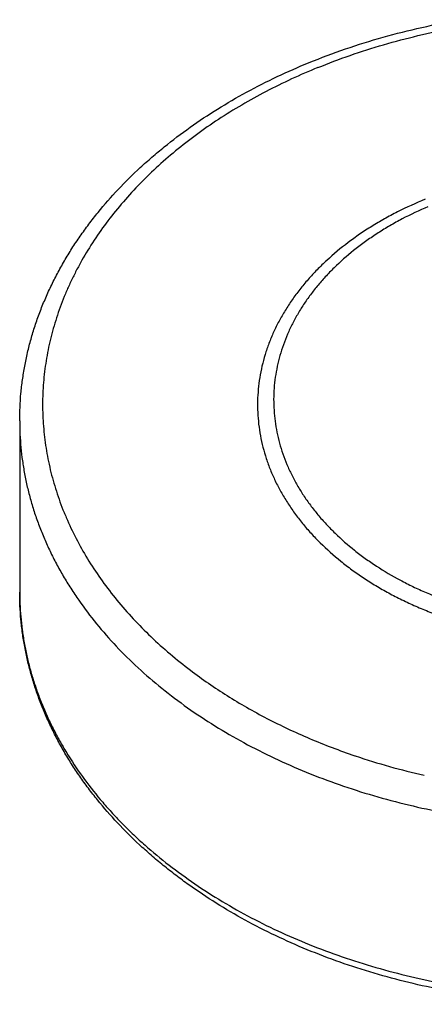
# Model space of a CAD drawing. Units: inches. Extents: x 7.8 to 14.3, y 3.39 to 11.57.
# Drawn here: x 9.05 to 10.46, y 3.39 to 6.83 of the extents above; entities that cross this region are included whole.
import ezdxf

# ---------------------------------------------------------------- set-up
doc = ezdxf.new("R2010")
doc.units = ezdxf.units.IN
doc.header["$LTSCALE"] = 1.21
doc.header["$MEASUREMENT"] = 0
doc.layers.get('0').update_dxf_attribs({"linetype": 'CONTINUOUS'})

msp = doc.modelspace()

# ---------------------------------------------------------------- linework, layer by layer
at = {"color": 7, "linetype": 'CONTINUOUS'}
msp.add_line((9.0473, 5.4294), (9.0473, 4.8325), dxfattribs=at)
at = {"color": 9, "linetype": 'CONTINUOUS'}
msp.add_line((10.2166, 4.262), (10.2186, 4.2613), dxfattribs=at)
for centre, radius, start, end in [((10.0475, 4.8325), 1.0002, 180, 182.302), ((10.995, 6.5586), 2.4249, 251.3261, 257.24)]:
    msp.add_arc(centre, radius, start, end, dxfattribs=at)
at = {"color": 7, "linetype": 'CONTINUOUS'}
for points, knots in [([(10.0571, 6.6792), (10.0989, 6.6963), (10.1843, 6.7283), (10.3157, 6.7691), (10.4508, 6.8032), (10.5425, 6.8211), (10.5888, 6.8289)], [0, 0, 0, 0, 0.245084, 0.493776, 0.745593, 1, 1, 1, 1]), ([(9.0473, 5.4294), (9.0473, 5.4454), (9.0481, 5.4773), (9.0514, 5.5252), (9.0569, 5.5729), (9.0646, 5.6205), (9.0745, 5.6678), (9.0865, 5.7148), (9.1007, 5.7615), (9.117, 5.8078), (9.1355, 5.8536), (9.156, 5.8989), (9.1785, 5.9436), (9.2031, 5.9877), (9.2296, 6.0312), (9.2581, 6.0739), (9.2885, 6.1159), (9.3318, 6.1712), (9.3905, 6.2381), (9.4545, 6.3014), (9.509, 6.35), (9.5662, 6.3978), (9.6417, 6.4549), (9.7378, 6.5186), (9.8393, 6.5775), (9.946, 6.6316), (10.0196, 6.6639), (10.0571, 6.6792)], [0, 0, 0, 0, 0.028104, 0.056231, 0.084408, 0.112656, 0.141, 0.169462, 0.198065, 0.226831, 0.255779, 0.284929, 0.314301, 0.34391, 0.373773, 0.403905, 0.434319, 0.465027, 0.527352, 0.590956, 0.623255, 0.655887, 0.722141, 0.789721, 0.858595, 0.928711, 1, 1, 1, 1]), ([(12.0376, 3.5827), (11.9996, 3.5672), (11.9224, 3.5381), (11.8037, 3.5001), (11.6819, 3.4678), (11.5575, 3.4412), (11.4309, 3.4204), (11.3027, 3.4056), (11.1734, 3.3967), (11.0436, 3.3939), (10.9138, 3.3971), (10.7846, 3.4063), (10.6565, 3.4215), (10.53, 3.4426), (10.4057, 3.4695), (10.284, 3.5021), (10.1656, 3.5404), (10.0508, 3.5841), (9.9402, 3.6331), (9.8342, 3.6872), (9.7332, 3.7462), (9.6533, 3.7995), (9.5923, 3.8444), (9.5483, 3.879), (9.5059, 3.9146), (9.4518, 3.9632), (9.3882, 4.0263), (9.3298, 4.0931), (9.2869, 4.1482), (9.2567, 4.1901), (9.2283, 4.2328), (9.202, 4.2761), (9.1776, 4.3201), (9.1552, 4.3647), (9.1348, 4.4098), (9.1165, 4.4555), (9.1003, 4.5016), (9.0862, 4.5481), (9.0743, 4.595), (9.0645, 4.6421), (9.0568, 4.6895), (9.0513, 4.7371), (9.048, 4.7848), (9.0473, 4.8166), (9.0473, 4.8325)], [0, 0, 0, 0, 0.032932, 0.066309, 0.100079, 0.134184, 0.168561, 0.203145, 0.237868, 0.272659, 0.307448, 0.342165, 0.376739, 0.411102, 0.445189, 0.478938, 0.512292, 0.545197, 0.577608, 0.609486, 0.640798, 0.671523, 0.686663, 0.701651, 0.716488, 0.731174, 0.760097, 0.78844, 0.802406, 0.816239, 0.829944, 0.843528, 0.856997, 0.870358, 0.883619, 0.896789, 0.909876, 0.922891, 0.935841, 0.948738, 0.961591, 0.974413, 0.987212, 1, 1, 1, 1])]:
    msp.add_open_spline(points, degree=3, knots=knots, dxfattribs=at)
at = {"color": 9, "linetype": 'CONTINUOUS'}
for points, knots in [([(10.0873, 6.6617), (10.1246, 6.6769), (10.2006, 6.7056), (10.3174, 6.7428), (10.4375, 6.7744), (10.5189, 6.7915), (10.5601, 6.7992)], [0, 0, 0, 0, 0.245039, 0.493688, 0.745504, 1, 1, 1, 1]), ([(10.0873, 6.6617), (10.026, 6.6367), (9.9362, 6.5953), (9.8221, 6.5322), (9.741, 6.4819), (9.664, 6.4285), (9.5913, 6.3721), (9.5233, 6.3129), (9.46, 6.2511), (9.4017, 6.1868), (9.3487, 6.1204), (9.301, 6.0519), (9.2656, 5.9931), (9.2402, 5.9452), (9.2227, 5.9092), (9.2066, 5.8727), (9.192, 5.836), (9.1788, 5.799), (9.1671, 5.7618), (9.1569, 5.7243), (9.1482, 5.6867), (9.1409, 5.6489), (9.1352, 5.6109), (9.131, 5.5729), (9.1283, 5.5348), (9.1271, 5.4966), (9.1275, 5.4585), (9.1293, 5.4203), (9.1327, 5.3823), (9.1376, 5.3443), (9.1439, 5.3064), (9.1518, 5.2686), (9.1612, 5.2311), (9.1721, 5.1937), (9.1844, 5.1565), (9.1983, 5.1197), (9.2187, 5.0707), (9.248, 5.0103), (9.2886, 4.9395), (9.3348, 4.8705), (9.3864, 4.8035), (9.4432, 4.7386), (9.5051, 4.6761), (9.5718, 4.6161), (9.619, 4.5784), (9.6432, 4.56)], [0, 0, 0, 0, 0.073382, 0.109217, 0.144436, 0.179019, 0.212953, 0.246233, 0.27886, 0.310847, 0.342213, 0.372988, 0.403211, 0.418132, 0.432934, 0.447625, 0.462211, 0.476703, 0.491107, 0.505435, 0.519696, 0.533899, 0.548056, 0.562177, 0.576272, 0.590353, 0.604431, 0.618517, 0.632623, 0.646758, 0.660934, 0.675161, 0.68945, 0.703811, 0.718253, 0.732785, 0.747416, 0.777004, 0.807081, 0.837697, 0.868894, 0.900705, 0.933152, 0.966249, 1, 1, 1, 1]), ([(10.4623, 6.2024), (10.4296, 6.1891), (10.3816, 6.1672), (10.32, 6.1344), (10.2759, 6.1084), (10.2337, 6.0809), (10.1804, 6.0427), (10.1307, 6.0014), (10.0852, 5.9573), (10.0536, 5.9233), (10.0245, 5.8883), (9.9978, 5.8523), (9.9736, 5.8154), (9.952, 5.7778), (9.9331, 5.7394), (9.9168, 5.7004), (9.9033, 5.6609), (9.8925, 5.6209), (9.8845, 5.5807), (9.8794, 5.5402), (9.877, 5.4995), (9.8775, 5.4589), (9.8808, 5.4182), (9.8869, 5.3778), (9.8958, 5.3376), (9.9075, 5.2978), (9.9219, 5.2585), (9.9391, 5.2197), (9.9589, 5.1815), (9.9814, 5.1441), (10.0064, 5.1075), (10.0339, 5.0718), (10.0639, 5.0372), (10.1073, 4.992), (10.1551, 4.9496), (10.2066, 4.9101), (10.2475, 4.8817), (10.2904, 4.8547), (10.3351, 4.8292), (10.3815, 4.8053), (10.4295, 4.783), (10.479, 4.7624), (10.5472, 4.7372), (10.6175, 4.7157), (10.6895, 4.6979), (10.7631, 4.6826), (10.8569, 4.6683), (10.9709, 4.6591), (11.0856, 4.6578), (11.1999, 4.6644), (11.3128, 4.6789), (11.4051, 4.6975), (11.4772, 4.7162), (11.5474, 4.7372), (11.5988, 4.7558), (11.6323, 4.7695)], [0, 0, 0, 0, 0.033562, 0.050005, 0.066206, 0.082157, 0.097853, 0.128454, 0.143368, 0.158026, 0.172434, 0.186602, 0.20054, 0.214265, 0.227793, 0.241147, 0.254347, 0.26742, 0.280394, 0.293296, 0.306157, 0.319008, 0.331879, 0.344802, 0.357805, 0.370918, 0.384166, 0.397576, 0.411168, 0.424962, 0.438975, 0.453221, 0.467712, 0.482454, 0.512707, 0.52823, 0.544011, 0.560047, 0.576329, 0.592851, 0.6096, 0.626565, 0.643731, 0.6786, 0.696274, 0.714081, 0.750009, 0.786226, 0.822559, 0.858833, 0.894876, 0.93052, 0.948146, 0.965613, 1, 1, 1, 1]), ([(10.4721, 6.1767), (10.4415, 6.1636), (10.3967, 6.1424), (10.3392, 6.1106), (10.2982, 6.0855), (10.2588, 6.0589), (10.2093, 6.0221), (10.1633, 5.9825), (10.1212, 5.9403), (10.0921, 5.9078), (10.0653, 5.8744), (10.0408, 5.8401), (10.0187, 5.8049), (9.999, 5.7691), (9.9818, 5.7326), (9.9672, 5.6955), (9.9552, 5.658), (9.9457, 5.6201), (9.9389, 5.582), (9.9347, 5.5436), (9.9332, 5.5051), (9.9344, 5.4667), (9.9382, 5.4283), (9.9446, 5.3901), (9.9537, 5.3521), (9.9653, 5.3146), (9.9796, 5.2775), (9.9964, 5.2409), (10.0157, 5.2049), (10.0374, 5.1697), (10.0616, 5.1352), (10.0881, 5.1017), (10.1169, 5.0691), (10.1585, 5.0266), (10.2042, 4.9868), (10.2533, 4.9497), (10.3058, 4.9138), (10.3615, 4.881), (10.4199, 4.8514), (10.4811, 4.8234), (10.5447, 4.7989), (10.6102, 4.7777), (10.6778, 4.7587), (10.7644, 4.7394), (10.8706, 4.7236), (10.9785, 4.7151), (11.0871, 4.7141), (11.1952, 4.7206), (11.302, 4.7345), (11.3893, 4.7522), (11.4575, 4.7699), (11.5238, 4.7898), (11.5724, 4.8074), (11.6041, 4.8204)], [0, 0, 0, 0, 0.03341, 0.049772, 0.065891, 0.081758, 0.09737, 0.127806, 0.142641, 0.157223, 0.171559, 0.18566, 0.199537, 0.213206, 0.226687, 0.24, 0.253168, 0.266217, 0.279174, 0.292069, 0.304932, 0.317792, 0.33068, 0.343627, 0.356661, 0.36981, 0.383101, 0.396556, 0.410197, 0.424043, 0.438111, 0.452412, 0.466958, 0.481757, 0.512118, 0.527693, 0.543524, 0.575927, 0.59249, 0.609279, 0.643473, 0.660856, 0.678406, 0.713927, 0.749892, 0.786136, 0.822489, 0.858779, 0.894835, 0.930491, 0.948123, 0.965597, 1, 1, 1, 1]), ([(9.0473, 5.4294), (9.0473, 5.414), (9.048, 5.3831), (9.0512, 5.3368), (9.0566, 5.2907), (9.0641, 5.2447), (9.0737, 5.1989), (9.0854, 5.1533), (9.0993, 5.108), (9.1152, 5.0631), (9.1332, 5.0186), (9.1532, 4.9745), (9.1753, 4.9309), (9.1994, 4.8879), (9.2254, 4.8454), (9.2629, 4.7893), (9.3148, 4.7209), (9.384, 4.6422), (9.4604, 4.567), (9.5435, 4.4955), (9.6331, 4.428), (9.7287, 4.3647), (9.8299, 4.3061), (9.9364, 4.2522), (10.0475, 4.2034), (10.163, 4.1598), (10.2822, 4.1217), (10.4046, 4.0891), (10.5298, 4.0623), (10.6573, 4.0413), (10.7864, 4.0263), (10.9166, 4.0172), (11.0473, 4.0142), (11.1781, 4.0172), (11.3083, 4.0263), (11.4374, 4.0413), (11.5648, 4.0623), (11.69, 4.0891), (11.8125, 4.1217), (11.9317, 4.1598), (12.0092, 4.1891), (12.0473, 4.2046)], [0, 0, 0, 0, 0.012425, 0.024864, 0.037329, 0.049834, 0.062391, 0.075012, 0.087709, 0.100495, 0.113378, 0.12637, 0.13948, 0.152716, 0.166087, 0.179598, 0.207065, 0.23516, 0.263911, 0.293333, 0.323427, 0.354185, 0.385587, 0.417603, 0.450197, 0.483322, 0.516928, 0.550955, 0.585342, 0.620021, 0.654922, 0.689973, 0.725098, 0.760224, 0.795274, 0.830175, 0.864854, 0.899241, 0.933269, 0.966874, 1, 1, 1, 1]), ([(9.0481, 4.7924), (9.0487, 4.7771), (9.0507, 4.7467), (9.0556, 4.7012), (9.0627, 4.6557), (9.0718, 4.6105), (9.0829, 4.5655), (9.0962, 4.5208), (9.1114, 4.4764), (9.1287, 4.4324), (9.1479, 4.3888), (9.1692, 4.3457), (9.1924, 4.3031), (9.2261, 4.2467), (9.2731, 4.1777), (9.3257, 4.1117), (9.3712, 4.0605), (9.4073, 4.0226), (9.4452, 3.9856), (9.4981, 3.9372), (9.5684, 3.879), (9.6585, 3.8136), (9.7543, 3.7524), (9.8555, 3.6957), (9.9616, 3.6437), (10.0722, 3.5967), (10.1869, 3.5548), (10.3052, 3.5182), (10.4265, 3.4871), (10.5504, 3.4616), (10.6764, 3.4419), (10.804, 3.4278), (10.9325, 3.4197), (11.0615, 3.4174), (11.1905, 3.421), (11.3188, 3.4304), (11.4461, 3.4457), (11.5717, 3.4668), (11.6951, 3.4935), (11.8158, 3.5258), (11.9333, 3.5636), (12.0098, 3.5925), (12.0473, 3.6078)], [0, 0, 0, 0, 0.012401, 0.024826, 0.037288, 0.049799, 0.062372, 0.075017, 0.087746, 0.10057, 0.113497, 0.126539, 0.139702, 0.152996, 0.179995, 0.207589, 0.221622, 0.235816, 0.250172, 0.264694, 0.294228, 0.324423, 0.355267, 0.386737, 0.418804, 0.451428, 0.484566, 0.518165, 0.552167, 0.586511, 0.621132, 0.655961, 0.690926, 0.725957, 0.76098, 0.795921, 0.83071, 0.865276, 0.89955, 0.933469, 0.966971, 1, 1, 1, 1]), ([(9.6432, 4.56), (9.6846, 4.5286), (9.7492, 4.4841), (9.8395, 4.43), (9.9103, 4.3914), (9.9836, 4.3551), (10.085, 4.3098), (10.1634, 4.28), (10.2166, 4.262)], [0, 0, 0, 0, 0.239671, 0.362265, 0.486612, 0.612647, 0.740291, 1, 1, 1, 1])]:
    msp.add_open_spline(points, degree=3, knots=knots, dxfattribs=at)

doc.saveas('drawing.dxf')
